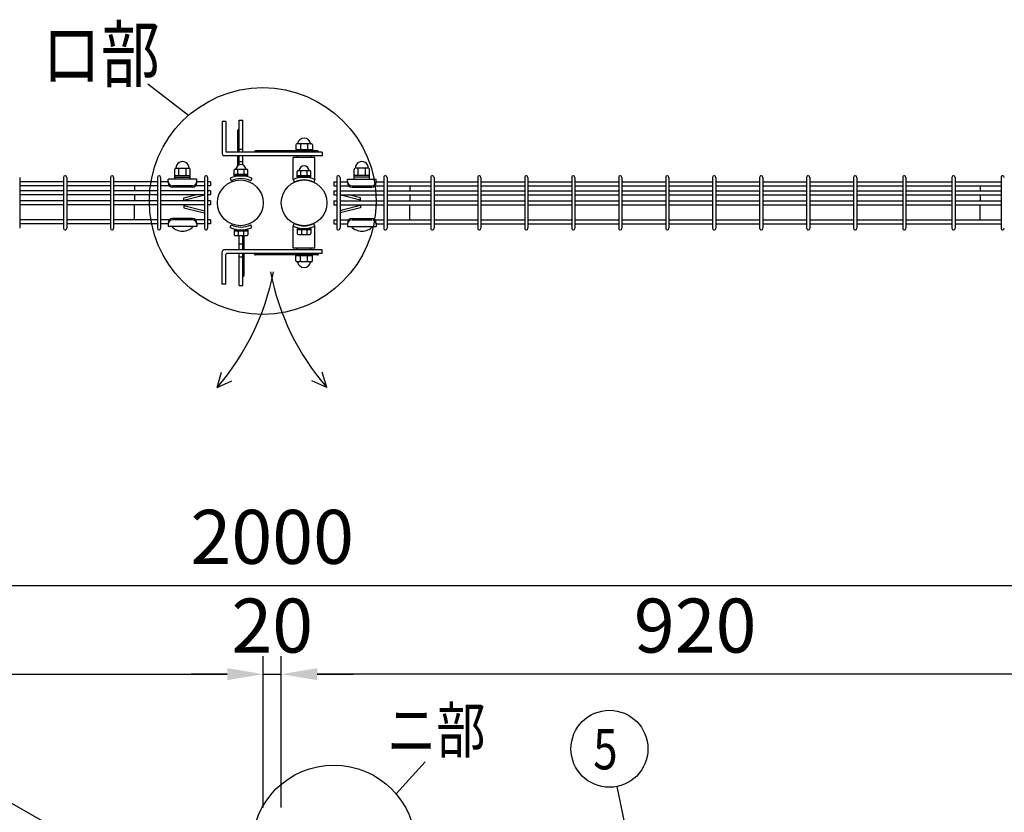
# Model space of a CAD drawing. Units: millimetres. Extents: x 210 to 7340, y 15 to 5280.
# Drawn here: x 1529 to 2623, y 4185 to 5066 of the extents above; entities that cross this region are included whole.
import ezdxf

# ---------------------------------------------------------------- set-up
doc = ezdxf.new("R2010")
doc.units = ezdxf.units.MM
doc.header["$LTSCALE"] = 200
doc.header["$PDMODE"] = 33
doc.header["$PDSIZE"] = 1
doc.layers.add('MOJI', color=6, linetype='Continuous')
doc.layers.add('SUNPOU', color=4, linetype='Continuous')
doc.styles.add('EXT08', font='ROMANS.shx', dxfattribs={"width": 0.8, "bigfont": 'EXTFONT.shx'})
doc.dimstyles.get("Standard").update_dxf_attribs({"dimtxt": 0.18, "dimasz": 0.18, "dimexe": 0.18, "dimexo": 0.0625, "dimgap": 0.09, "dimtad": 0, "dimtih": 1, "dimtoh": 1, "dimdec": 4, "dimzin": 0, "dimdsep": 46, "dimtxsty": 'Standard', "dimcen": 0.09, "dimadec": 0, "dimazin": 0, "dimtfac": 1, "dimtdec": 4, "dimtofl": 0, "dimtmove": 0, "dimatfit": 3, "dimfxl": 1, "dimtolj": 1, "dimtzin": 0, "dimarcsym": 0})

# ---------------------------------------------------------------- blocks, each defined once
blk = doc.blocks.new('*D2')
at = {"layer": 'DEFPOINTS', "color": 0}
for p in [(1819.4, 4338.8), (1799.4, 4170.6), (1819.4, 4170.6)]:
    blk.add_point(p, dxfattribs=at)
at = {"layer": 'SUNPOU', "color": 0, "lineweight": -2}
for p, q in [((1799.4, 4190.6), (1799.4, 4358.8)), ((1819.4, 4190.6), (1819.4, 4358.8)), ((1759.4, 4338.8), (1719.4, 4338.8)), ((1799.4, 4338.8), (1819.4, 4338.8)), ((1859.4, 4338.8), (1899.4, 4338.8))]:
    blk.add_line(p, q, dxfattribs=at)
at = {"layer": 'SUNPOU', "color": 0}
for points in [[(1759.4, 4345.5), (1759.4, 4332.2), (1799.4, 4338.8)], [(1859.4, 4345.5), (1859.4, 4332.2), (1819.4, 4338.8)]]:
    blk.add_solid(points, dxfattribs=at)
at = {"layer": 'SUNPOU', "color": 0, "insert": (1809.4, 4392.8), "char_height": 60, "attachment_point": 5, "style": 'EXT08'}
blk.add_mtext('\\A1;20', dxfattribs=at)
blk = doc.blocks.new('*D5')
at = {"layer": 'DEFPOINTS', "color": 0}
for p in [(1799.4, 4338.8), (879.4, 4170.6), (1799.4, 4170.6)]:
    blk.add_point(p, dxfattribs=at)
at = {"layer": 'SUNPOU', "color": 0, "lineweight": -2}
for p, q in [((879.4, 4190.6), (879.4, 4358.8)), ((1799.4, 4190.6), (1799.4, 4358.8)), ((919.4, 4338.8), (1759.4, 4338.8))]:
    blk.add_line(p, q, dxfattribs=at)
at = {"layer": 'SUNPOU', "color": 0}
for points in [[(919.4, 4345.5), (919.4, 4332.2), (879.4, 4338.8)], [(1759.4, 4345.5), (1759.4, 4332.2), (1799.4, 4338.8)]]:
    blk.add_solid(points, dxfattribs=at)
at = {"layer": 'SUNPOU', "color": 0, "insert": (1339.4, 4392.8), "char_height": 60, "attachment_point": 5, "style": 'EXT08'}
blk.add_mtext('\\A1;920', dxfattribs=at)
blk = doc.blocks.new('*D6')
at = {"layer": 'DEFPOINTS', "color": 0}
for p in [(1819.4, 4338.8), (1819.4, 4170.6), (2739.4, 4170.6)]:
    blk.add_point(p, dxfattribs=at)
at = {"layer": 'SUNPOU', "color": 0, "lineweight": -2}
for p, q in [((1819.4, 4190.6), (1819.4, 4358.8)), ((2739.4, 4190.6), (2739.4, 4358.8)), ((2699.4, 4338.8), (1859.4, 4338.8))]:
    blk.add_line(p, q, dxfattribs=at)
at = {"layer": 'SUNPOU', "color": 0}
for points in [[(1859.4, 4345.5), (1859.4, 4332.2), (1819.4, 4338.8)], [(2699.4, 4345.5), (2699.4, 4332.2), (2739.4, 4338.8)]]:
    blk.add_solid(points, dxfattribs=at)
at = {"layer": 'SUNPOU', "color": 0, "insert": (2279.4, 4392.8), "char_height": 60, "attachment_point": 5, "style": 'EXT08'}
blk.add_mtext('\\A1;920', dxfattribs=at)
blk = doc.blocks.new('*D7')
at = {"layer": 'DEFPOINTS', "color": 0}
for p in [(2809.4, 4437.4), (809.4, 4170.6), (2809.4, 4170.6)]:
    blk.add_point(p, dxfattribs=at)
at = {"layer": 'SUNPOU', "color": 0, "lineweight": -2}
for p, q in [((809.4, 4190.6), (809.4, 4457.4)), ((2809.4, 4190.6), (2809.4, 4457.4)), ((849.4, 4437.4), (2769.4, 4437.4))]:
    blk.add_line(p, q, dxfattribs=at)
at = {"layer": 'SUNPOU', "color": 0}
for points in [[(849.4, 4444.1), (849.4, 4430.7), (809.4, 4437.4)], [(2769.4, 4444.1), (2769.4, 4430.7), (2809.4, 4437.4)]]:
    blk.add_solid(points, dxfattribs=at)
at = {"layer": 'SUNPOU', "color": 0, "insert": (1809.4, 4491.4), "char_height": 60, "attachment_point": 5, "style": 'EXT08'}
blk.add_mtext('\\A1;2000', dxfattribs=at)

msp = doc.modelspace()

# ---------------------------------------------------------------- linework, layer by layer
at = {"layer": 'MOJI'}
for p, q in [((1753.78572, 4953.0092), (1753.78572, 4917.0092)), ((1757.78572, 4953.0092), (1753.78572, 4953.0092)), ((1757.78572, 4953.0092), (1757.78572, 4920.0092)), ((1772.61166, 4954.43097), (1776.61166, 4954.43097)), ((1772.61166, 4919.0092), (1772.61166, 4954.43097)), ((1776.61166, 4919.0092), (1776.61166, 4954.43097)), ((1771.11166, 4919.0092), (1771.11166, 4943.43097)), ((1772.11166, 4944.43097), (1772.61166, 4944.43097)), ((1772.11166, 4932.43097), (1772.61166, 4932.43097)), ((1835.54572, 4927.0892), (1835.54572, 4920.5092)), ((1853.02572, 4928.0892), (1836.54572, 4928.0892)), ((1840.78572, 4928.0892), (1840.78572, 4921.5092)), ((1848.78572, 4928.0892), (1848.78572, 4921.5092)), ((1854.02572, 4927.0892), (1854.02572, 4920.5092)), ((1864.78572, 4915.0092), (1755.78572, 4915.0092)), ((1864.78572, 4919.0092), (1758.78572, 4919.0092)), ((1771.11166, 4903.8092), (1771.11166, 4915.0092)), ((1772.61166, 4922.43097), (1776.61166, 4922.43097)), ((1772.61166, 4904.68451), (1772.61166, 4915.0092)), ((1776.61166, 4904.68451), (1776.61166, 4915.0092)), ((1789.78572, 4919.5092), (1789.78572, 4919.0092)), ((1859.78572, 4920.5092), (1790.78572, 4920.5092)), ((1856.78572, 4913.0092), (1832.78572, 4913.0092)), ((1832.78572, 4888.44828), (1832.78572, 4913.0092)), ((1854.52572, 4920.5092), (1835.04572, 4920.5092)), ((1854.02572, 4921.5092), (1835.54572, 4921.5092)), ((1837.28572, 4915.0092), (1837.28572, 4913.0092)), ((1852.28572, 4915.0092), (1852.28572, 4913.0092)), ((1856.78572, 4888.44828), (1856.78572, 4913.0092)), ((1860.78572, 4919.5092), (1860.78572, 4919.0092)), ((1864.78572, 4919.0092), (1864.78572, 4915.0092)), ((1772.61166, 4908.43097), (1776.61166, 4908.43097)), ((1701.19559, 4889.05476), (1701.19559, 4900.05476)), ((1701.19559, 4893.05476), (1718.19559, 4893.05476)), ((1702.19559, 4901.05476), (1717.19559, 4901.05476)), ((1705.69559, 4893.05476), (1705.69559, 4901.05476)), ((1713.69559, 4893.05476), (1713.69559, 4901.05476)), ((1718.19559, 4889.05476), (1718.19559, 4900.05476)), ((1767.11166, 4892.6092), (1767.11166, 4899.0592)), ((1767.11166, 4894.6092), (1782.11166, 4894.6092)), ((1767.11166, 4893.6092), (1782.11166, 4893.6092)), ((1767.11166, 4892.6092), (1782.11166, 4892.6092)), ((1768.11166, 4900.0592), (1781.11166, 4900.0592)), ((1771.11166, 4894.6092), (1771.11166, 4900.0592)), ((1778.11166, 4894.6092), (1778.11166, 4900.0592)), ((1782.11166, 4892.6092), (1782.11166, 4899.0592)), ((1837.28572, 4891.15006), (1837.28572, 4897.60006)), ((1837.28572, 4893.15006), (1852.28572, 4893.15006)), ((1837.28572, 4892.15006), (1852.28572, 4892.15006)), ((1837.28572, 4891.15006), (1852.28572, 4891.15006)), ((1838.28572, 4898.60006), (1851.28572, 4898.60006)), ((1841.28572, 4893.15006), (1841.28572, 4898.60006)), ((1848.28572, 4893.15006), (1848.28572, 4898.60006)), ((1852.28572, 4891.15006), (1852.28572, 4897.60006)), ((1900.57574, 4889.05476), (1900.57574, 4900.05476)), ((1917.57574, 4893.05476), (1900.57574, 4893.05476)), ((1916.57574, 4901.05476), (1901.57574, 4901.05476)), ((1905.07574, 4893.05476), (1905.07574, 4901.05476)), ((1913.07574, 4893.05476), (1913.07574, 4901.05476)), ((1917.57574, 4889.05476), (1917.57574, 4900.05476)), ((1528.76059, 4890.8092), (1528.76059, 4834.4092)), ((1577.37059, 4885.8592), (1528.76059, 4885.8592)), ((1577.37059, 4881.3592), (1528.76059, 4881.3592)), ((1577.37059, 4890.8092), (1577.37059, 4834.4092)), ((1580.97059, 4890.8092), (1580.97059, 4834.4092)), ((1629.58059, 4885.8592), (1580.97059, 4885.8592)), ((1629.58059, 4881.3592), (1580.97059, 4881.3592)), ((1629.58059, 4890.8092), (1629.58059, 4834.4092)), ((1633.18059, 4890.8092), (1633.18059, 4834.4092)), ((1681.79059, 4885.8592), (1633.18059, 4885.8592)), ((1681.79059, 4881.3592), (1633.18059, 4881.3592)), ((1656.28562, 4881.3592), (1656.28562, 4875.8592)), ((1681.79059, 4890.8092), (1681.79059, 4834.4092)), ((1685.39059, 4890.8092), (1685.39059, 4834.4092)), ((1693.69559, 4885.8592), (1685.39059, 4885.8592)), ((1695.32768, 4881.3592), (1685.39059, 4881.3592)), ((1725.69559, 4889.05476), (1693.69559, 4889.05476)), ((1693.69559, 4885.05476), (1693.69559, 4889.05476)), ((1720.69559, 4881.40714), (1698.69559, 4881.40714)), ((1701.19559, 4891.05476), (1718.19559, 4891.05476)), ((1718.19559, 4889.05476), (1701.19559, 4889.05476)), ((1734.00059, 4881.3592), (1724.06351, 4881.3592)), ((1725.69559, 4885.05476), (1725.69559, 4889.05476)), ((1734.00059, 4885.8592), (1725.69559, 4885.8592)), ((1734.00059, 4890.8092), (1734.00059, 4834.4092)), ((1737.60059, 4890.8092), (1737.60059, 4834.4092)), ((1740.80059, 4885.8592), (1737.60059, 4885.8592)), ((1740.80059, 4881.3592), (1737.60059, 4881.3592)), ((1740.80059, 4885.8592), (1740.80059, 4881.3592)), ((1762.61166, 4889.90743), (1763.59501, 4887.05098)), ((1786.61166, 4889.90743), (1785.62832, 4887.05098)), ((1832.78572, 4888.44828), (1833.76907, 4885.59184)), ((1856.78572, 4888.44828), (1855.80237, 4885.59184)), ((1877.97074, 4885.8592), (1881.17074, 4885.8592)), ((1877.97074, 4885.8592), (1877.97074, 4881.3592)), ((1877.97074, 4881.3592), (1881.17074, 4881.3592)), ((1881.17074, 4890.8092), (1881.17074, 4834.4092)), ((1884.77074, 4890.8092), (1884.77074, 4834.4092)), ((1884.77074, 4885.8592), (1893.07574, 4885.8592)), ((1884.77074, 4881.3592), (1894.70783, 4881.3592)), ((1893.07574, 4889.05476), (1925.07574, 4889.05476)), ((1893.07574, 4885.05476), (1893.07574, 4889.05476)), ((1898.07574, 4881.40714), (1920.07574, 4881.40714)), ((1917.57574, 4891.05476), (1900.57574, 4891.05476)), ((1900.57574, 4889.05476), (1917.57574, 4889.05476)), ((1923.44366, 4881.3592), (1933.38074, 4881.3592)), ((1925.07574, 4885.05476), (1925.07574, 4889.05476)), ((1925.07574, 4885.8592), (1933.38074, 4885.8592)), ((1933.38074, 4890.8092), (1933.38074, 4834.4092)), ((1936.98074, 4890.8092), (1936.98074, 4834.4092)), ((1936.98074, 4885.8592), (1985.59074, 4885.8592)), ((1936.98074, 4881.3592), (1985.59074, 4881.3592)), ((1962.48572, 4881.3592), (1962.48572, 4875.8592)), ((1985.59074, 4890.8092), (1985.59074, 4834.4092)), ((1989.19074, 4890.8092), (1989.19074, 4834.4092)), ((1989.19074, 4885.8592), (2037.80074, 4885.8592)), ((1989.19074, 4881.3592), (2037.80074, 4881.3592)), ((2037.80074, 4890.8092), (2037.80074, 4834.4092)), ((2041.40074, 4890.8092), (2041.40074, 4834.4092)), ((2041.40074, 4885.8592), (2090.01074, 4885.8592)), ((2041.40074, 4881.3592), (2090.01074, 4881.3592)), ((2090.01074, 4890.8092), (2090.01074, 4834.4092)), ((2093.61074, 4890.8092), (2093.61074, 4834.4092)), ((2093.61074, 4885.8592), (2142.22074, 4885.8592)), ((2093.61074, 4881.3592), (2142.22074, 4881.3592)), ((2142.22074, 4890.8092), (2142.22074, 4834.4092)), ((2145.82074, 4890.8092), (2145.82074, 4834.4092)), ((2145.82074, 4885.8592), (2194.43074, 4885.8592)), ((2145.82074, 4881.3592), (2194.43074, 4881.3592)), ((2194.43074, 4890.8092), (2194.43074, 4834.4092)), ((2198.03074, 4890.8092), (2198.03074, 4834.4092)), ((2198.03074, 4885.8592), (2246.64074, 4885.8592)), ((2198.03074, 4881.3592), (2246.64074, 4881.3592)), ((2246.64074, 4890.8092), (2246.64074, 4834.4092)), ((2250.24074, 4890.8092), (2250.24074, 4834.4092)), ((2250.24074, 4885.8592), (2298.85074, 4885.8592)), ((2250.24074, 4881.3592), (2298.85074, 4881.3592)), ((2298.85074, 4890.8092), (2298.85074, 4834.4092)), ((2302.45074, 4890.8092), (2302.45074, 4834.4092)), ((2302.45074, 4885.8592), (2351.06074, 4885.8592)), ((2302.45074, 4881.3592), (2351.06074, 4881.3592)), ((2351.06074, 4890.8092), (2351.06074, 4834.4092)), ((2354.66074, 4890.8092), (2354.66074, 4834.4092)), ((2354.66074, 4885.8592), (2403.27074, 4885.8592)), ((2354.66074, 4881.3592), (2403.27074, 4881.3592)), ((2403.27074, 4890.8092), (2403.27074, 4834.4092)), ((2406.87074, 4890.8092), (2406.87074, 4834.4092)), ((2406.87074, 4885.8592), (2455.48074, 4885.8592)), ((2406.87074, 4881.3592), (2455.48074, 4881.3592)), ((2455.48074, 4890.8092), (2455.48074, 4834.4092)), ((2459.08074, 4890.8092), (2459.08074, 4834.4092)), ((2459.08074, 4885.8592), (2510.11074, 4885.8592)), ((2459.08074, 4881.3592), (2510.11074, 4881.3592)), ((2510.11074, 4890.8092), (2510.11074, 4834.4092)), ((2513.71074, 4890.8092), (2513.71074, 4834.4092)), ((2513.71074, 4885.8592), (2564.74074, 4885.8592)), ((2513.71074, 4881.3592), (2564.74074, 4881.3592)), ((2564.74074, 4890.8092), (2564.74074, 4834.4092)), ((2568.34074, 4890.8092), (2568.34074, 4834.4092)), ((2568.34074, 4885.8592), (2619.37074, 4885.8592)), ((2568.34074, 4881.3592), (2619.37074, 4881.3592)), ((2596.28567, 4881.3592), (2596.28567, 4875.8592)), ((2619.37074, 4890.8092), (2619.37074, 4834.4092)), ((1577.37059, 4875.8592), (1528.76059, 4875.8592)), ((1577.37059, 4871.3592), (1528.76059, 4871.3592)), ((1629.58059, 4875.8592), (1580.97059, 4875.8592)), ((1629.58059, 4871.3592), (1580.97059, 4871.3592)), ((1681.79059, 4875.8592), (1633.18059, 4875.8592)), ((1681.79059, 4871.3592), (1633.18059, 4871.3592)), ((1656.28562, 4871.3592), (1656.28562, 4864.8592)), ((1734.00059, 4875.8592), (1685.39059, 4875.8592)), ((1734.00059, 4871.3592), (1685.39059, 4871.3592)), ((1720.69559, 4880.05476), (1698.69559, 4880.05476)), ((1711.11862, 4868.02666), (1724.31753, 4871.3592)), ((1711.11862, 4865.65449), (1731.53552, 4870.80947)), ((1731.53552, 4870.80947), (1733.73447, 4871.3592)), ((1740.80059, 4875.8592), (1737.60059, 4875.8592)), ((1740.80059, 4871.3592), (1737.60059, 4871.3592)), ((1740.80059, 4875.8592), (1740.80059, 4871.3592)), ((1877.97074, 4875.8592), (1881.17074, 4875.8592)), ((1877.97074, 4875.8592), (1877.97074, 4871.3592)), ((1877.97074, 4871.3592), (1881.17074, 4871.3592)), ((1884.77074, 4875.8592), (1933.38074, 4875.8592)), ((1884.77074, 4871.3592), (1933.38074, 4871.3592)), ((1887.23582, 4870.80947), (1885.03687, 4871.3592)), ((1907.65272, 4865.65449), (1887.23582, 4870.80947)), ((1907.65272, 4868.02666), (1894.45381, 4871.3592)), ((1898.07574, 4880.05476), (1920.07574, 4880.05476)), ((1936.98074, 4875.8592), (1985.59074, 4875.8592)), ((1936.98074, 4871.3592), (1985.59074, 4871.3592)), ((1962.48572, 4871.3592), (1962.48572, 4864.8592)), ((1989.19074, 4875.8592), (2037.80074, 4875.8592)), ((1989.19074, 4871.3592), (2037.80074, 4871.3592)), ((2041.40074, 4875.8592), (2090.01074, 4875.8592)), ((2041.40074, 4871.3592), (2090.01074, 4871.3592)), ((2093.61074, 4875.8592), (2142.22074, 4875.8592)), ((2093.61074, 4871.3592), (2142.22074, 4871.3592)), ((2145.82074, 4875.8592), (2194.43074, 4875.8592)), ((2145.82074, 4871.3592), (2194.43074, 4871.3592)), ((2198.03074, 4875.8592), (2246.64074, 4875.8592)), ((2198.03074, 4871.3592), (2246.64074, 4871.3592)), ((2250.24074, 4875.8592), (2298.85074, 4875.8592)), ((2250.24074, 4871.3592), (2298.85074, 4871.3592)), ((2302.45074, 4875.8592), (2351.06074, 4875.8592)), ((2302.45074, 4871.3592), (2351.06074, 4871.3592)), ((2354.66074, 4875.8592), (2403.27074, 4875.8592)), ((2354.66074, 4871.3592), (2403.27074, 4871.3592)), ((2406.87074, 4875.8592), (2455.48074, 4875.8592)), ((2406.87074, 4871.3592), (2455.48074, 4871.3592)), ((2459.08074, 4875.8592), (2510.11074, 4875.8592)), ((2459.08074, 4871.3592), (2510.11074, 4871.3592)), ((2513.71074, 4875.8592), (2564.74074, 4875.8592)), ((2513.71074, 4871.3592), (2564.74074, 4871.3592)), ((2568.34074, 4875.8592), (2619.37074, 4875.8592)), ((2568.34074, 4871.3592), (2619.37074, 4871.3592)), ((2596.28567, 4871.3592), (2596.28567, 4864.8592)), ((1577.37059, 4864.8592), (1528.76059, 4864.8592)), ((1577.37059, 4860.3592), (1528.76059, 4860.3592)), ((1629.58059, 4864.8592), (1580.97059, 4864.8592)), ((1629.58059, 4860.3592), (1580.97059, 4860.3592)), ((1681.79059, 4864.8592), (1633.18059, 4864.8592)), ((1681.79059, 4860.3592), (1633.18059, 4860.3592)), ((1656.28562, 4843.8592), (1656.28562, 4860.3592)), ((1734.00059, 4864.8592), (1685.39059, 4864.8592)), ((1734.00059, 4860.3592), (1685.39059, 4860.3592)), ((1711.11862, 4864.8592), (1711.11862, 4868.02666)), ((1711.11862, 4860.3592), (1711.11862, 4857.19175)), ((1711.11862, 4859.56392), (1731.53552, 4854.40894)), ((1740.80059, 4864.8592), (1737.60059, 4864.8592)), ((1740.80059, 4860.3592), (1737.60059, 4860.3592)), ((1740.80059, 4864.8592), (1740.80059, 4860.3592)), ((1877.97074, 4864.8592), (1881.17074, 4864.8592)), ((1877.97074, 4864.8592), (1877.97074, 4860.3592)), ((1877.97074, 4860.3592), (1881.17074, 4860.3592)), ((1884.77074, 4864.8592), (1933.38074, 4864.8592)), ((1884.77074, 4860.3592), (1933.38074, 4860.3592)), ((1907.65272, 4859.56392), (1887.23582, 4854.40894)), ((1907.65272, 4864.8592), (1907.65272, 4868.02666)), ((1907.65272, 4860.3592), (1907.65272, 4857.19175)), ((1936.98074, 4864.8592), (1985.59074, 4864.8592)), ((1936.98074, 4860.3592), (1985.59074, 4860.3592)), ((1962.48572, 4843.8592), (1962.48572, 4860.3592)), ((1989.19074, 4864.8592), (2037.80074, 4864.8592)), ((1989.19074, 4860.3592), (2037.80074, 4860.3592)), ((2041.40074, 4864.8592), (2090.01074, 4864.8592)), ((2041.40074, 4860.3592), (2090.01074, 4860.3592)), ((2093.61074, 4864.8592), (2142.22074, 4864.8592)), ((2093.61074, 4860.3592), (2142.22074, 4860.3592)), ((2145.82074, 4864.8592), (2194.43074, 4864.8592)), ((2145.82074, 4860.3592), (2194.43074, 4860.3592)), ((2198.03074, 4864.8592), (2246.64074, 4864.8592)), ((2198.03074, 4860.3592), (2246.64074, 4860.3592)), ((2250.24074, 4864.8592), (2298.85074, 4864.8592)), ((2250.24074, 4860.3592), (2298.85074, 4860.3592)), ((2302.45074, 4864.8592), (2351.06074, 4864.8592)), ((2302.45074, 4860.3592), (2351.06074, 4860.3592)), ((2354.66074, 4864.8592), (2403.27074, 4864.8592)), ((2354.66074, 4860.3592), (2403.27074, 4860.3592)), ((2406.87074, 4864.8592), (2455.48074, 4864.8592)), ((2406.87074, 4860.3592), (2455.48074, 4860.3592)), ((2459.08074, 4864.8592), (2510.11074, 4864.8592)), ((2459.08074, 4860.3592), (2510.11074, 4860.3592)), ((2513.71074, 4864.8592), (2564.74074, 4864.8592)), ((2513.71074, 4860.3592), (2564.74074, 4860.3592)), ((2568.34074, 4864.8592), (2619.37074, 4864.8592)), ((2568.34074, 4860.3592), (2619.37074, 4860.3592)), ((2596.28567, 4843.8592), (2596.28567, 4860.3592)), ((1711.11862, 4857.19175), (1730.97508, 4852.17827)), ((1730.97508, 4852.17827), (1734.00059, 4851.42189)), ((1731.53552, 4854.40894), (1734.00059, 4853.79267)), ((1887.23582, 4854.40894), (1884.77074, 4853.79267)), ((1887.79626, 4852.17827), (1884.77074, 4851.42189)), ((1907.65272, 4857.19175), (1887.79626, 4852.17827)), ((1577.37059, 4843.8592), (1528.76059, 4843.8592)), ((1577.37059, 4839.3592), (1528.76059, 4839.3592)), ((1629.58059, 4843.8592), (1580.97059, 4843.8592)), ((1629.58059, 4839.3592), (1580.97059, 4839.3592)), ((1681.79059, 4843.8592), (1633.18059, 4843.8592)), ((1681.79059, 4839.3592), (1633.18059, 4839.3592)), ((1695.33745, 4843.8592), (1685.39059, 4843.8592)), ((1693.69559, 4839.3592), (1685.39059, 4839.3592)), ((1693.69559, 4840.15476), (1693.69559, 4836.15476)), ((1720.69559, 4845.15476), (1698.69559, 4845.15476)), ((1720.69559, 4843.80238), (1698.69559, 4843.80238)), ((1734.00059, 4843.8592), (1724.05373, 4843.8592)), ((1725.69559, 4840.15476), (1725.69559, 4836.15476)), ((1734.00059, 4839.3592), (1725.69559, 4839.3592)), ((1740.80059, 4843.8592), (1737.60059, 4843.8592)), ((1740.80059, 4839.3592), (1737.60059, 4839.3592)), ((1740.80059, 4843.8592), (1740.80059, 4839.3592)), ((1762.61166, 4835.31098), (1763.59501, 4838.16743)), ((1786.61166, 4835.31098), (1785.62832, 4838.16743)), ((1832.78572, 4836.682), (1833.76907, 4839.53845)), ((1832.78572, 4812.2092), (1832.78572, 4836.682)), ((1856.78572, 4836.682), (1855.80237, 4839.53845)), ((1856.78572, 4812.2092), (1856.78572, 4836.682)), ((1877.97074, 4843.8592), (1881.17074, 4843.8592)), ((1877.97074, 4843.8592), (1877.97074, 4839.3592)), ((1877.97074, 4839.3592), (1881.17074, 4839.3592)), ((1884.77074, 4843.8592), (1894.7176, 4843.8592)), ((1884.77074, 4839.3592), (1893.07574, 4839.3592)), ((1893.07574, 4840.15476), (1893.07574, 4836.15476)), ((1898.07574, 4845.15476), (1920.07574, 4845.15476)), ((1898.07574, 4843.80238), (1920.07574, 4843.80238)), ((1923.43388, 4843.8592), (1933.38074, 4843.8592)), ((1925.07574, 4840.15476), (1925.07574, 4836.15476)), ((1925.07574, 4839.3592), (1933.38074, 4839.3592)), ((1936.98074, 4843.8592), (1985.59074, 4843.8592)), ((1936.98074, 4839.3592), (1985.59074, 4839.3592)), ((1989.19074, 4843.8592), (2037.80074, 4843.8592)), ((1989.19074, 4839.3592), (2037.80074, 4839.3592)), ((2041.40074, 4843.8592), (2090.01074, 4843.8592)), ((2041.40074, 4839.3592), (2090.01074, 4839.3592)), ((2093.61074, 4843.8592), (2142.22074, 4843.8592)), ((2093.61074, 4839.3592), (2142.22074, 4839.3592)), ((2145.82074, 4843.8592), (2194.43074, 4843.8592)), ((2145.82074, 4839.3592), (2194.43074, 4839.3592)), ((2198.03074, 4843.8592), (2246.64074, 4843.8592)), ((2198.03074, 4839.3592), (2246.64074, 4839.3592)), ((2250.24074, 4843.8592), (2298.85074, 4843.8592)), ((2250.24074, 4839.3592), (2298.85074, 4839.3592)), ((2302.45074, 4843.8592), (2351.06074, 4843.8592)), ((2302.45074, 4839.3592), (2351.06074, 4839.3592)), ((2354.66074, 4843.8592), (2403.27074, 4843.8592)), ((2354.66074, 4839.3592), (2403.27074, 4839.3592)), ((2406.87074, 4843.8592), (2455.48074, 4843.8592)), ((2406.87074, 4839.3592), (2455.48074, 4839.3592)), ((2459.08074, 4843.8592), (2510.11074, 4843.8592)), ((2459.08074, 4839.3592), (2510.11074, 4839.3592)), ((2513.71074, 4843.8592), (2564.74074, 4843.8592)), ((2513.71074, 4839.3592), (2564.74074, 4839.3592)), ((2568.34074, 4843.8592), (2619.37074, 4843.8592)), ((2568.34074, 4839.3592), (2619.37074, 4839.3592)), ((1725.69559, 4836.15476), (1693.69559, 4836.15476)), ((1721.69559, 4836.15476), (1697.69559, 4836.15476)), ((1767.11166, 4832.6092), (1782.11166, 4832.6092)), ((1767.11166, 4832.6092), (1767.11166, 4827.1592)), ((1767.11166, 4831.6092), (1782.11166, 4831.6092)), ((1768.11166, 4826.1592), (1781.11166, 4826.1592)), ((1771.61166, 4831.6092), (1771.61166, 4826.1592)), ((1772.61166, 4810.2092), (1772.61166, 4826.1592)), ((1776.61166, 4810.2092), (1776.61166, 4826.1592)), ((1777.61166, 4831.6092), (1777.61166, 4826.1592)), ((1778.11166, 4810.2092), (1778.11166, 4826.1592)), ((1782.11166, 4832.6092), (1782.11166, 4827.1592)), ((1837.28572, 4833.98022), (1852.28572, 4833.98022)), ((1837.28572, 4833.98022), (1837.28572, 4828.53022)), ((1837.28572, 4832.98022), (1852.28572, 4832.98022)), ((1838.28572, 4827.53022), (1851.28572, 4827.53022)), ((1841.78572, 4832.98022), (1841.78572, 4827.53022)), ((1847.78572, 4832.98022), (1847.78572, 4827.53022)), ((1852.28572, 4833.98022), (1852.28572, 4828.53022)), ((1893.07574, 4836.15476), (1925.07574, 4836.15476)), ((1897.07574, 4836.15476), (1921.07574, 4836.15476)), ((1776.61166, 4816.74909), (1772.61166, 4816.74909)), ((1753.78572, 4772.2092), (1753.78572, 4808.2092)), ((1864.78572, 4810.2092), (1755.78572, 4810.2092)), ((1757.78572, 4772.2092), (1757.78572, 4805.2092)), ((1864.78572, 4806.2092), (1758.78572, 4806.2092)), ((1772.61166, 4770.74909), (1772.61166, 4806.2092)), ((1776.61166, 4770.74909), (1776.61166, 4806.2092)), ((1778.11166, 4781.74909), (1778.11166, 4806.2092)), ((1789.78572, 4805.7092), (1789.78572, 4806.2092)), ((1859.78572, 4804.7092), (1790.78572, 4804.7092)), ((1856.78572, 4812.2092), (1832.78572, 4812.2092)), ((1854.52572, 4804.7092), (1835.04572, 4804.7092)), ((1835.54572, 4798.1292), (1835.54572, 4804.7092)), ((1854.02572, 4803.7092), (1835.54572, 4803.7092)), ((1837.28572, 4810.2092), (1837.28572, 4812.2092)), ((1840.78572, 4797.1292), (1840.78572, 4803.7092)), ((1848.78572, 4797.1292), (1848.78572, 4803.7092)), ((1852.28572, 4810.2092), (1852.28572, 4812.2092)), ((1854.02572, 4798.1292), (1854.02572, 4804.7092)), ((1860.78572, 4805.7092), (1860.78572, 4806.2092)), ((1864.78572, 4806.2092), (1864.78572, 4810.2092)), ((1772.61166, 4802.74909), (1776.61166, 4802.74909)), ((1776.61166, 4792.74909), (1777.11166, 4792.74909)), ((1853.02572, 4797.1292), (1836.54572, 4797.1292)), ((1757.78572, 4772.2092), (1753.78572, 4772.2092)), ((1776.61166, 4780.74909), (1777.11166, 4780.74909)), ((1772.61166, 4770.74909), (1776.61166, 4770.74909))]:
    msp.add_line(p, q, dxfattribs=at)
for centre in [(1773.98562, 4862.6092), (1844.78572, 4862.6092)]:
    msp.add_circle(centre, 25.4, dxfattribs=at)
for centre, radius, start, end in [((1772.11166, 4943.43097), 1, 90, 180), ((1772.11166, 4933.43097), 1, 180, 270), ((1836.54572, 4927.0892), 1, 90, 180), ((1844.78572, 4927.30708), 7.28212, 6.16564102, 173.83435898), ((1853.02572, 4927.0892), 1, 0, 90), ((1755.78572, 4917.0092), 2, 180, 270), ((1758.78572, 4920.0092), 1, 180, 270), ((1790.78572, 4919.5092), 1, 90, 180), ((1859.78572, 4919.5092), 1, 0, 90), ((1709.69559, 4901.3006), 7.25417, 358.05795614, 181.94204386), ((1774.61166, 4899.5342), 5.525, 5.45262199, 174.54737801), ((1772.11166, 4903.43097), 1, 93.5833881, 151.78158134), ((1844.78572, 4898.07506), 5.525, 5.45262199, 174.54737801), ((1909.07574, 4901.3006), 7.25417, 358.05795614, 181.94204386), ((1579.17059, 4890.8092), 1.8, 90, 179.99999909), ((1579.17059, 4890.8092), 1.8, 359.99999909, 90), ((1631.38059, 4890.8092), 1.8, 90, 179.99999909), ((1631.38059, 4890.8092), 1.8, 359.99999909, 90), ((1683.59059, 4890.8092), 1.8, 90, 179.99999909), ((1683.59059, 4890.8092), 1.8, 359.99999909, 90), ((1702.19559, 4900.05476), 1, 90, 180), ((1717.19559, 4900.05476), 1, 0, 90), ((1735.80059, 4890.8092), 1.8, 90, 179.99999909), ((1735.80059, 4890.8092), 1.8, 359.99999909, 90), ((1774.61166, 4864.6092), 28, 64.62306647, 115.37693353), ((1768.11166, 4899.0592), 1, 90, 180), ((1781.11166, 4899.0592), 1, 0, 90), ((1844.78572, 4863.15006), 28, 64.62306647, 115.37693353), ((1838.28572, 4897.60006), 1, 90, 180), ((1851.28572, 4897.60006), 1, 0, 90), ((1882.97074, 4890.8092), 1.8, 90, 180.00000091), ((1882.97074, 4890.8092), 1.8, 0.00000091, 90), ((1901.57574, 4900.05476), 1, 90, 180), ((1916.57574, 4900.05476), 1, 0, 90), ((1935.18074, 4890.8092), 1.8, 90, 180.00000091), ((1935.18074, 4890.8092), 1.8, 0.00000091, 90), ((1987.39074, 4890.8092), 1.8, 90, 180.00000091), ((1987.39074, 4890.8092), 1.8, 0.00000091, 90), ((2039.60074, 4890.8092), 1.8, 90, 180.00000091), ((2039.60074, 4890.8092), 1.8, 0.00000091, 90), ((2091.81074, 4890.8092), 1.8, 90, 180.00000091), ((2091.81074, 4890.8092), 1.8, 0.00000091, 90), ((2144.02074, 4890.8092), 1.8, 90, 180.00000091), ((2144.02074, 4890.8092), 1.8, 0.00000091, 90), ((2196.23074, 4890.8092), 1.8, 90, 180.00000091), ((2196.23074, 4890.8092), 1.8, 0.00000091, 90), ((2248.44074, 4890.8092), 1.8, 90, 180.00000091), ((2248.44074, 4890.8092), 1.8, 0.00000091, 90), ((2300.65074, 4890.8092), 1.8, 90, 180.00000091), ((2300.65074, 4890.8092), 1.8, 0.00000091, 90), ((2352.86074, 4890.8092), 1.8, 90, 180.00000091), ((2352.86074, 4890.8092), 1.8, 0.00000091, 90), ((2405.07074, 4890.8092), 1.8, 90, 180.00000091), ((2405.07074, 4890.8092), 1.8, 0.00000091, 90), ((2457.28074, 4890.8092), 1.8, 90, 180.00000091), ((2457.28074, 4890.8092), 1.8, 0.00000091, 90), ((2511.91074, 4890.8092), 1.8, 90, 180.00000091), ((2511.91074, 4890.8092), 1.8, 0.00000091, 90), ((2566.54074, 4890.8092), 1.8, 90, 180.00000091), ((2566.54074, 4890.8092), 1.8, 0.00000091, 90), ((2621.17074, 4890.8092), 1.8, 90, 180.00000091), ((2621.17074, 4890.8092), 1.8, 0.00000091, 90), ((1698.69559, 4886.40714), 5, 180, 270), ((1698.69559, 4885.05476), 5, 180, 270), ((1720.69559, 4886.40714), 5, 270, 0), ((1720.69559, 4885.05476), 5, 270, 0), ((1774.61166, 4864.6092), 25, 63.85361482, 116.14638518), ((1844.78572, 4863.15006), 25, 63.85361482, 116.14638518), ((1898.07574, 4886.40714), 5, 180, 270), ((1898.07574, 4885.05476), 5, 180, 270), ((1920.07574, 4886.40714), 5, 270, 0), ((1920.07574, 4885.05476), 5, 270, 0), ((1698.69559, 4840.15476), 5, 90, 180), ((1698.69559, 4838.80238), 5, 90, 180), ((1720.69559, 4840.15476), 5, 0, 90), ((1720.69559, 4838.80238), 5, 0, 90), ((1774.61166, 4860.6092), 25, 243.85361482, 296.14638518), ((1844.78572, 4861.98022), 28, 244.62306647, 295.37693353), ((1844.78572, 4861.98022), 25, 243.85361482, 296.14638518), ((1898.07574, 4840.15476), 5, 90, 180), ((1898.07574, 4838.80238), 5, 90, 180), ((1920.07574, 4840.15476), 5, 0, 90), ((1920.07574, 4838.80238), 5, 0, 90), ((1579.17059, 4834.4092), 1.8, 180.00000091, 270), ((1579.17059, 4834.4092), 1.8, 270, 0.00000091), ((1631.38059, 4834.4092), 1.8, 180.00000091, 270), ((1631.38059, 4834.4092), 1.8, 270, 0.00000091), ((1683.59059, 4834.4092), 1.8, 180.00000091, 270), ((1683.59059, 4834.4092), 1.8, 270, 0.00000091), ((1709.69559, 4848.05476), 16.9, 224.7602701, 315.2397299), ((1735.80059, 4834.4092), 1.8, 180.00000091, 270), ((1735.80059, 4834.4092), 1.8, 270, 0.00000091), ((1774.61166, 4860.6092), 28, 244.62306647, 295.37693353), ((1768.11166, 4827.1592), 1, 180, 270), ((1781.11166, 4827.1592), 1, 270, 0), ((1838.28572, 4828.53022), 1, 180, 270), ((1851.28572, 4828.53022), 1, 270, 0), ((1882.97074, 4834.4092), 1.8, 179.99999909, 270), ((1882.97074, 4834.4092), 1.8, 270, 359.99999909), ((1909.07574, 4848.05476), 16.9, 224.7602701, 315.2397299), ((1935.18074, 4834.4092), 1.8, 179.99999909, 270), ((1935.18074, 4834.4092), 1.8, 270, 359.99999909), ((1987.39074, 4834.4092), 1.8, 179.99999909, 270), ((1987.39074, 4834.4092), 1.8, 270, 359.99999909), ((2039.60074, 4834.4092), 1.8, 179.99999909, 270), ((2039.60074, 4834.4092), 1.8, 270, 359.99999909), ((2091.81074, 4834.4092), 1.8, 179.99999909, 270), ((2091.81074, 4834.4092), 1.8, 270, 359.99999909), ((2144.02074, 4834.4092), 1.8, 179.99999909, 270), ((2144.02074, 4834.4092), 1.8, 270, 359.99999909), ((2196.23074, 4834.4092), 1.8, 179.99999909, 270), ((2196.23074, 4834.4092), 1.8, 270, 359.99999909), ((2248.44074, 4834.4092), 1.8, 179.99999909, 270), ((2248.44074, 4834.4092), 1.8, 270, 359.99999909), ((2300.65074, 4834.4092), 1.8, 179.99999909, 270), ((2300.65074, 4834.4092), 1.8, 270, 359.99999909), ((2352.86074, 4834.4092), 1.8, 179.99999909, 270), ((2352.86074, 4834.4092), 1.8, 270, 359.99999909), ((2405.07074, 4834.4092), 1.8, 179.99999909, 270), ((2405.07074, 4834.4092), 1.8, 270, 359.99999909), ((2457.28074, 4834.4092), 1.8, 179.99999909, 270), ((2457.28074, 4834.4092), 1.8, 270, 359.99999909), ((2511.91074, 4834.4092), 1.8, 179.99999909, 270), ((2511.91074, 4834.4092), 1.8, 270, 359.99999909), ((2566.54074, 4834.4092), 1.8, 179.99999909, 270), ((2566.54074, 4834.4092), 1.8, 270, 359.99999909), ((2621.17074, 4834.4092), 1.8, 179.99999909, 270), ((2621.17074, 4834.4092), 1.8, 270, 359.99999909), ((1755.78572, 4808.2092), 2, 90, 180), ((1758.78572, 4805.2092), 1, 90, 180), ((1790.78572, 4805.7092), 1, 180, 270), ((1859.78572, 4805.7092), 1, 270, 0), ((1777.11166, 4791.74909), 1, 0, 90), ((1836.54572, 4798.1292), 1, 180, 270), ((1844.78572, 4797.91133), 7.28212, 186.16564102, 353.83435898), ((1853.02572, 4798.1292), 1, 270, 0), ((1777.11166, 4781.74909), 1, 270, 0)]:
    msp.add_arc(centre, radius, start, end, dxfattribs=at)
at = {"layer": 'SUNPOU'}
for p, q in [((1716.19954, 4959.69501), (1671.04406, 4994.56548)), ((1748.16463, 4657.57196), (1753.1303, 4674.52155)), ((1869.95165, 4657.57196), (1864.98597, 4674.52155)), ((1748.16463, 4657.57196), (1764.68503, 4664.78526)), ((1869.95165, 4657.57196), (1853.43124, 4664.78526)), ((1947.06246, 4205.83758), (1979.18436, 4241.36616)), ((1488.19181, 4213.50406), (1768.55632, 4053.47528)), ((2309.78521, 3649.25683), (2192.83987, 4213.98342))]:
    msp.add_line(p, q, dxfattribs=at)
for centre, radius in [((1798.8785, 4864.61214), 126.00224), ((2184.16494, 4255.87451), 42.77988), ((1877.85125, 4146.94777), 90.87465)]:
    msp.add_circle(centre, radius, dxfattribs=at)
for centre, start, end in [((1541.51971, 4837.60978), 318.9362376, 349.11884582), ((2076.59656, 4837.60978), 190.88115418, 221.0637624)]:
    msp.add_arc(centre, 274.0725, start, end, dxfattribs=at)

# ---------------------------------------------------------------- texts
at = {"layer": 'SUNPOU', "style": 'EXT08', "width": 0.8}
for s, height, p in [('ロ部', 60, (1553.50315, 4997.71423)), ('ニ部', 50, (1937.22297, 4251.63088)), ('5', 44.8, (2166.12456, 4233.05949))]:
    msp.add_text(s, height=height, dxfattribs=at).set_placement(p)

# ---------------------------------------------------------------- dimensions: what is measured, and where the dimension line sits
at = {"layer": 'SUNPOU'}
for base, p1, p2, override, picture, middle in [((2809.38567, 4437.39992), (809.38567, 4170.55843), (2809.38567, 4170.55843), {"dimscale": 20, "dimtxt": 3, "dimasz": 2, "dimexe": 1, "dimexo": 1, "dimgap": 1.2, "dimtad": 1, "dimtih": 0, "dimtoh": 0, "dimzin": 8, "dimtxsty": 'EXT08', "dimtix": 1, "dimtofl": 1, "dimtvp": 0.072}, '*D7', (1809.38567, 4491.39992)), ((1799.385618, 4338.837881), (879.385667, 4170.558432), (1799.385618, 4170.558432), {"dimscale": 20, "dimtxt": 3, "dimasz": 2, "dimexe": 1, "dimexo": 1, "dimgap": 1.2, "dimtad": 1, "dimtih": 0, "dimtoh": 0, "dimzin": 8, "dimtxsty": 'EXT08', "dimtix": 1, "dimtofl": 1, "dimtvp": 0.072}, '*D5', (1339.385643, 4392.837881)), ((1819.38572, 4338.83788), (1799.38562, 4170.55843), (1819.38572, 4170.55843), {"dimscale": 20, "dimtxt": 3, "dimasz": 2, "dimexe": 1, "dimexo": 1, "dimgap": 1.2, "dimtad": 1, "dimtih": 0, "dimtoh": 0, "dimdec": 1, "dimzin": 8, "dimtxsty": 'EXT08', "dimtix": 1, "dimtofl": 1, "dimtvp": 0.072}, '*D2', (1809.38567, 4392.83788))]:
    dim = msp.add_linear_dim(base=base, p1=p1, p2=p2, dimstyle='STANDARD', override=override, dxfattribs=at)
    dim.commit()
    dim.dimension.update_dxf_attribs({"geometry": picture, "text_midpoint": middle})
dim = msp.add_linear_dim(base=(1819.3857171965, 4338.8378811946), p1=(2739.3856674902, 4170.558431962), p2=(1819.3857171965, 4170.558431962), angle=180, dimstyle='STANDARD', override={"dimscale": 20, "dimtxt": 3, "dimasz": 2, "dimexe": 1, "dimexo": 1, "dimgap": 1.2, "dimtad": 1, "dimtih": 0, "dimtoh": 0, "dimzin": 8, "dimtxsty": 'EXT08', "dimtix": 1, "dimtofl": 1, "dimtvp": 0.072}, dxfattribs=at)
dim.commit()
dim.dimension.update_dxf_attribs({"geometry": '*D6', "text_midpoint": (2279.3856923434, 4392.8378811946)})

doc.saveas('drawing.dxf')
